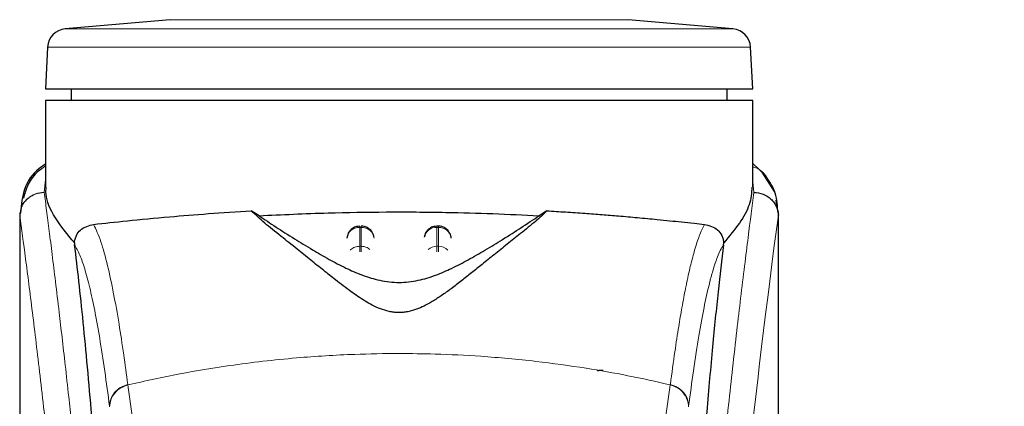
# Model space of a CAD drawing. Units: millimetres. Extents: x 0 to 210, y 0 to 297.
# Drawn here: x 137 to 141, y 212 to 214 of the extents above; entities that cross this region are included whole.
import ezdxf

# ---------------------------------------------------------------- set-up
doc = ezdxf.new("R2010")
doc.units = ezdxf.units.MM
doc.styles.add('SLDTEXTSTYLE1', font='TXT', dxfattribs={"width": 0.75})
doc.dimstyles.new('SLDDIMSTYLE0', dxfattribs={"dimtxt": 3.5, "dimasz": 3.302, "dimexe": 0, "dimexo": 0.0625, "dimgap": 0.875, "dimtad": 1, "dimdec": 0, "dimlfac": 20, "dimrnd": 1e-09, "dimzin": 12, "dimdsep": 46, "dimtxsty": 'SLDTEXTSTYLE1', "dimsah": 1, "dimcen": 0.09, "dimadec": 0, "dimazin": 3, "dimtol": 1, "dimtp": 3, "dimtm": 3, "dimtfac": 1, "dimtdec": 0, "dimtofl": 0, "dimtmove": 0, "dimatfit": 3, "dimfxl": 1, "dimfrac": 2, "dimtolj": 1, "dimarcsym": 0})

# ---------------------------------------------------------------- blocks, each defined once
blk = doc.blocks.new('_D')
at = {"color": 7, "linetype": 'Continuous', "lineweight": 0}
for p, q in [((139.7046, 252.458), (180.6543, 252.458)), ((179.6543, 252.458), (179.6543, 205.8502)), ((139.34, 205.8502), (180.6543, 205.8502))]:
    blk.add_line(p, q, dxfattribs=at)
at = {"color": 7, "linetype": 'Continuous', "lineweight": 18}
for points in [[(179.6543, 252.458), (179.1543, 249.156), (180.1543, 249.156)], [(179.6543, 205.8502), (180.1543, 209.1522), (179.1543, 209.1522)]]:
    blk.add_solid(points, dxfattribs=at)
at = {"color": 7, "linetype": 'Continuous', "lineweight": 18, "char_height": 3.5, "attachment_point": 1, "rotation": 90, "style": 'SLDTEXTSTYLE1'}
for s, insert in [('±3', (175.1426, 231.1253)), ('932', (175.1426, 222.0544))]:
    blk.add_mtext(s, dxfattribs=dict(at, insert=insert))

msp = doc.modelspace()

# ---------------------------------------------------------------- linework, layer by layer
at = {"color": 7, "linetype": 'Continuous', "lineweight": 25}
for p, q in [((137.44973, 213.91445), (137.04186, 213.87877)), ((139.63807, 213.87877), (139.23021, 213.91445)), ((136.9735, 213.80798), (136.96497, 213.64516)), ((139.71497, 213.64516), (139.70644, 213.80798)), ((136.96497, 213.64516), (139.71497, 213.64516)), ((137.06497, 213.64516), (137.06497, 213.60016)), ((139.61497, 213.60007), (139.61497, 213.64516)), ((136.96497, 213.60016), (136.96497, 213.26345)), ((138.33997, 213.60016), (136.96497, 213.60016)), ((139.71497, 213.26342), (139.71497, 213.60026)), ((139.76264, 213.31136), (139.71497, 213.35574)), ((139.79976, 213.24644), (139.75167, 213.32157)), ((136.87441, 213.20122), (136.86721, 213.1635)), ((139.81327, 213.16392), (139.80556, 213.21348)), ((136.86497, 213.16365), (136.86497, 211.53781)), ((136.86678, 213.16365), (136.86534, 213.15373)), ((137.79591, 213.15253), (137.76554, 213.17142)), ((138.9144, 213.17142), (138.88403, 213.15253)), ((139.81211, 213.17331), (139.8133, 213.1637)), ((139.81497, 211.534), (139.81497, 213.1637)), ((138.49296, 213.11204), (138.48704, 213.11204)), ((138.14199, 213.08374), (138.13723, 213.06539)), ((138.44199, 213.08374), (138.43855, 213.07047)), ((137.07786, 213.04694), (137.07858, 213.03959)), ((138.54271, 213.0665), (138.54259, 213.06835)), ((139.60136, 213.03959), (139.60208, 213.04694))]:
    msp.add_line(p, q, dxfattribs=at)
at = {"color": 8, "linetype": 'Continuous', "lineweight": 18}
for p, q in [((139.63807, 213.87877), (137.04186, 213.87877)), ((138.33997, 213.91445), (137.44973, 213.91445)), ((139.23021, 213.91445), (138.33997, 213.91445)), ((138.33997, 213.80798), (136.9735, 213.80798)), ((139.70644, 213.80798), (138.33997, 213.80798)), ((136.96497, 213.29252), (136.96032, 213.24358)), ((139.7196, 213.24335), (139.71497, 213.2847)), ((136.96036, 213.24313), (136.96032, 213.24358)), ((139.8133, 213.1637), (139.81457, 213.15336)), ((138.48704, 213.10726), (138.48704, 213.11204)), ((138.18704, 213.10726), (138.1929, 213.10726)), ((138.18704, 213.03358), (138.18704, 213.10726)), ((138.1929, 213.10726), (138.1929, 213.03358)), ((138.48704, 213.03358), (138.48704, 213.10726)), ((138.48704, 213.10726), (138.4929, 213.10726)), ((138.4929, 213.10726), (138.4929, 213.03358)), ((138.1929, 213.03358), (138.18704, 213.03358)), ((138.48704, 213.01203), (138.48704, 213.03358)), ((138.48704, 213.03358), (138.4929, 213.03358)), ((138.4929, 213.03358), (138.4929, 213.01176)), ((137.28518, 212.49696), (137.28544, 212.49495)), ((139.39476, 212.49696), (139.3945, 212.49495))]:
    msp.add_line(p, q, dxfattribs=at)
at = {"color": 7, "linetype": 'Continuous', "lineweight": 25}
for centre, start, end in [((137.0484, 213.80405), 95, 177), ((139.63154, 213.80405), 3, 85)]:
    msp.add_arc(centre, 0.075, start, end, dxfattribs=at)
at = {"color": 8, "linetype": 'Continuous', "lineweight": 18}
for centre, radius, start, end in [((177.58389, 208.09001), 38.10733, 172.36342, 178.566974), ((138.48512, 213.05868), 0.04862, 87.73797, 166.90726), ((138.49494, 213.05901), 0.04829, 8.66009, 92.41863), ((138.48669, 212.98061), 0.05297, 89.62714, 129.28905), ((138.4934, 212.9812), 0.05239, 46.19446, 90.55125)]:
    msp.add_arc(centre, radius, start, end, dxfattribs=at)
at = {"color": 7, "linetype": 'Continuous', "lineweight": 25}
msp.add_open_spline([(139.71497, 213.60016), (139.70985, 213.60016), (139.69962, 213.60016), (139.61785, 213.60016), (139.49078, 213.60016), (139.31846, 213.60016), (139.10881, 213.60016), (138.86955, 213.60016), (138.60995, 213.60016), (138.42996, 213.60016), (138.33997, 213.60016)], degree=3, dxfattribs=at)
for points, knots in [([(136.96497, 213.35273), (136.95628, 213.34706), (136.9181, 213.32213), (136.87712, 213.26057), (136.87087, 213.19613), (136.86774, 213.16383)], [0, 0, 0, 0, 0.128163, 0.5629588, 1, 1, 1, 1]), ([(136.96497, 213.345), (136.95282, 213.33694), (136.92193, 213.31645), (136.89409, 213.27157), (136.88383, 213.23645), (136.87917, 213.22051)], [0, 0, 0, 0, 0.2614411, 0.6647175, 1, 1, 1, 1]), ([(139.81262, 213.17343), (139.81037, 213.1993), (139.80583, 213.25128), (139.77509, 213.29367), (139.75964, 213.31497)], [0, 0, 0, 0, 0.4976184, 1, 1, 1, 1]), ([(137.07787, 213.04694), (137.05089, 213.0799), (136.99619, 213.14673), (136.96543, 213.21866), (136.96719, 213.25434), (136.96764, 213.26345)], [0, 0, 0, 0, 0.4202449, 0.8519947, 1, 1, 1, 1]), ([(139.71207, 213.26342), (139.71045, 213.24118), (139.70731, 213.19822), (139.66707, 213.12423), (139.62385, 213.07284), (139.60207, 213.04694)], [0, 0, 0, 0, 0.3476055, 0.6712122, 1, 1, 1, 1]), ([(139.7196, 213.24335), (139.73175, 213.24189), (139.75611, 213.23897), (139.78255, 213.22175), (139.79858, 213.20349), (139.81076, 213.18272), (139.81304, 213.16537), (139.81453, 213.15406)], [0, 0, 0, 0, 0.2472054, 0.4958403, 0.6276582, 0.7573481, 1, 1, 1, 1]), ([(137.15243, 213.11882), (137.19408, 213.12334), (137.27857, 213.13251), (137.43385, 213.1475), (137.59707, 213.16098), (137.70901, 213.16791), (137.7655, 213.17141)], [0, 0, 0, 0, 0.2722721, 0.5524487, 0.7741267, 1, 1, 1, 1]), ([(138.9144, 213.17142), (138.90055, 213.15812), (138.87246, 213.13112), (138.81745, 213.08741), (138.76256, 213.04358), (138.71235, 213.00341), (138.66565, 212.96578), (138.62322, 212.93166), (138.58314, 212.89989), (138.54448, 212.87018), (138.50684, 212.84301), (138.4722, 212.82039), (138.44025, 212.80251), (138.40951, 212.78874), (138.38128, 212.78008), (138.35614, 212.77637), (138.33742, 212.77563), (138.31884, 212.77692), (138.29419, 212.78122), (138.25216, 212.79507), (138.2038, 212.82221), (138.14749, 212.86077), (138.09573, 212.90066), (138.04434, 212.94155), (137.99438, 212.98184), (137.93829, 213.02691), (137.87707, 213.0758), (137.8134, 213.12605), (137.78178, 213.15602), (137.76554, 213.17142)], [0, 0, 0, 0, 0.0706615, 0.1434377, 0.1995425, 0.2506555, 0.294417, 0.3311844, 0.3635278, 0.3950548, 0.4221199, 0.4447918, 0.4623094, 0.4763468, 0.4893637, 0.4952749, 0.5007928, 0.5063041, 0.512303, 0.5254495, 0.5571442, 0.5936014, 0.6400896, 0.6784674, 0.7242059, 0.775909, 0.8414641, 0.9185572, 1, 1, 1, 1]), ([(137.79591, 213.15253), (137.81688, 213.13816), (137.85641, 213.11109), (137.92829, 213.06609), (137.99751, 213.02358), (138.0639, 212.98483), (138.127, 212.95126), (138.18233, 212.92644), (138.22825, 212.9106), (138.26386, 212.90119), (138.30086, 212.89498), (138.34, 212.89265), (138.37902, 212.89498), (138.41548, 212.90109), (138.4503, 212.9102), (138.49548, 212.9256), (138.55027, 212.94995), (138.61304, 212.98316), (138.67887, 213.02145), (138.74752, 213.06352), (138.82097, 213.10943), (138.86168, 213.13725), (138.88403, 213.15253)], [0, 0, 0, 0, 0.1021901, 0.1926223, 0.2691468, 0.3321812, 0.3867789, 0.4303136, 0.451102, 0.4687053, 0.4853724, 0.5000254, 0.5146338, 0.5311776, 0.5482262, 0.5682589, 0.6111898, 0.6650707, 0.7274894, 0.8025255, 0.8916019, 1, 1, 1, 1]), ([(137.79592, 213.15253), (137.88438, 213.15668), (138.04398, 213.16416), (138.29135, 213.16794), (138.50711, 213.16654), (138.70749, 213.16122), (138.8248, 213.15544), (138.88402, 213.15253)], [0, 0, 0, 0, 0.25191786, 0.4544735, 0.66290512, 0.82984314, 1, 1, 1, 1]), ([(138.9144, 213.17142), (138.93876, 213.16998), (138.98931, 213.16699), (139.06082, 213.1621), (139.12951, 213.15696), (139.19797, 213.15138), (139.27011, 213.14505), (139.33644, 213.13879), (139.39269, 213.13313), (139.44085, 213.12814), (139.48611, 213.12332), (139.51418, 213.12027), (139.5275, 213.11882)], [0, 0, 0, 0, 0.09638162, 0.19998879, 0.29456066, 0.38959188, 0.50450895, 0.63219758, 0.72184263, 0.80680156, 0.90828462, 1, 1, 1, 1]), ([(139.81457, 213.15336), (139.81457, 213.15333), (139.81456, 213.15327), (139.81456, 213.15325), (139.81456, 213.15326), (139.81455, 213.15328), (139.81455, 213.15331), (139.81455, 213.15342), (139.81455, 213.15361), (139.81454, 213.15379), (139.81454, 213.15388), (139.81454, 213.15391), (139.81454, 213.15391), (139.81454, 213.15393), (139.81454, 213.15394), (139.81453, 213.154), (139.81453, 213.15404), (139.81453, 213.15406)], [0, 0, 0, 0, 0.1940065, 0.2642772, 0.3191567, 0.3438588, 0.369986, 0.429904, 0.5953187, 0.7348504, 0.7755443, 0.7896494, 0.7955234, 0.8008769, 0.9067617, 0.9537831, 1, 1, 1, 1]), ([(137.07787, 213.04694), (137.0781, 213.04946), (137.07859, 213.05465), (137.08085, 213.06491), (137.08752, 213.08166), (137.10936, 213.10838), (137.13434, 213.11443), (137.15243, 213.11882)], [0, 0, 0, 0, 0.0409221, 0.0842179, 0.1840356, 0.4087245, 1, 1, 1, 1]), ([(138.24206, 213.07084), (138.24093, 213.07524), (138.23818, 213.08592), (138.22929, 213.09731), (138.2179, 213.10583), (138.20659, 213.11111), (138.19729, 213.11146), (138.1929, 213.11163)], [0, 0, 0, 0, 0.1952644, 0.4745795, 0.6004294, 0.8114661, 1, 1, 1, 1]), ([(138.53794, 213.08374), (138.53448, 213.08931), (138.52945, 213.09738), (138.51785, 213.10581), (138.5066, 213.11111), (138.49729, 213.11146), (138.4929, 213.11163)], [0, 0, 0, 0, 0.34708919, 0.50347588, 0.7657194, 1, 1, 1, 1]), ([(139.5275, 213.11882), (139.5456, 213.11443), (139.57058, 213.10838), (139.59243, 213.08165), (139.59909, 213.06489), (139.60135, 213.05464), (139.60183, 213.04946), (139.60207, 213.04694)], [0, 0, 0, 0, 0.5911253, 0.8163073, 0.9158971, 0.9591236, 1, 1, 1, 1]), ([(138.18705, 213.11137), (138.18284, 213.11133), (138.1729, 213.11124), (138.15998, 213.1048), (138.14882, 213.09542), (138.14436, 213.08779), (138.14199, 213.08374)], [0, 0, 0, 0, 0.2243119, 0.529, 0.7503499, 1, 1, 1, 1]), ([(138.48706, 213.11138), (138.48284, 213.11134), (138.4729, 213.11124), (138.45998, 213.1048), (138.44882, 213.09542), (138.44436, 213.08779), (138.44199, 213.08374)], [0, 0, 0, 0, 0.2243633, 0.5290312, 0.7503664, 1, 1, 1, 1]), ([(138.54242, 213.06536), (138.5424, 213.06707), (138.54233, 213.07345), (138.5398, 213.07939), (138.53794, 213.08374)], [0, 0, 0, 0, 0.2680234, 1, 1, 1, 1]), ([(137.21076, 211.44396), (137.20319, 211.57028), (137.18928, 211.80246), (137.16688, 212.11027), (137.14704, 212.35786), (137.12866, 212.56631), (137.11189, 212.74097), (137.09516, 212.90109), (137.0841, 212.99343), (137.07858, 213.03959)], [0, 0, 0, 0, 0.1885479, 0.3465564, 0.5056623, 0.6282057, 0.750749, 0.8753745, 1, 1, 1, 1]), ([(139.60136, 213.03959), (139.59434, 212.98045), (139.58026, 212.86176), (139.55836, 212.64354), (139.53583, 212.39411), (139.51286, 212.10836), (139.49004, 211.79347), (139.47615, 211.56079), (139.46918, 211.44396)], [0, 0, 0, 0, 0.15804604, 0.31718949, 0.48448573, 0.65308521, 0.82582325, 1, 1, 1, 1]), ([(139.11036, 212.5499), (139.11067, 212.55016), (139.11128, 212.55066), (139.1159, 212.55128), (139.12171, 212.55168), (139.12744, 212.55189), (139.1312, 212.55191), (139.13289, 212.55192)], [0, 0, 0, 0, 0.28180862, 0.54598951, 0.7330185, 0.88015637, 1, 1, 1, 1])]:
    msp.add_open_spline(points, degree=3, knots=knots, dxfattribs=at)
at = {"color": 8, "linetype": 'Continuous', "lineweight": 18}
for points, knots in [([(139.75995, 213.31378), (139.75835, 213.3159), (139.75288, 213.32316), (139.74015, 213.33196), (139.72666, 213.34001), (139.71759, 213.3409), (139.71497, 213.34116)], [0, 0, 0, 0, 0.1479058, 0.506494, 0.8570586, 1, 1, 1, 1]), ([(136.86534, 213.15373), (136.86673, 213.16515), (136.86885, 213.18268), (136.88101, 213.20366), (136.89341, 213.21796), (136.90864, 213.22942), (136.93053, 213.24044), (136.94859, 213.24234), (136.96032, 213.24358)], [0, 0, 0, 0, 0.2430759, 0.3729635, 0.5048824, 0.6360886, 0.7639247, 1, 1, 1, 1]), ([(136.96036, 213.24313), (136.94853, 213.24178), (136.93033, 213.23971), (136.9084, 213.2284), (136.89328, 213.2168), (136.88103, 213.20249), (136.86907, 213.18173), (136.86689, 213.1645), (136.86546, 213.1533)], [0, 0, 0, 0, 0.2396642, 0.3684937, 0.4999998, 0.631506, 0.7603356, 1, 1, 1, 1]), ([(136.96036, 213.24313), (136.96336, 213.22024), (136.96942, 213.17405), (136.97978, 213.09314), (136.99134, 213.00137), (137.00425, 212.89623), (137.01715, 212.7881), (137.02987, 212.67885), (137.04227, 212.56984), (137.05452, 212.45907), (137.06679, 212.3453), (137.07923, 212.22664), (137.09571, 212.06447), (137.11502, 211.8644), (137.13638, 211.63109), (137.15566, 211.40379), (137.17318, 211.18352), (137.1887, 210.97458), (137.20403, 210.7536), (137.21902, 210.51794), (137.23356, 210.26507), (137.24639, 210.0159), (137.25665, 209.79038), (137.2648, 209.58802), (137.27126, 209.40756), (137.27697, 209.22811), (137.2801, 209.1086), (137.28166, 209.04917)], [0, 0, 0, 0, 0.0364666, 0.0736016, 0.1118827, 0.1521462, 0.1941942, 0.2256857, 0.2594101, 0.2953675, 0.3229388, 0.3547806, 0.3908925, 0.4480077, 0.5009436, 0.552083, 0.5978798, 0.6407229, 0.6806123, 0.7303583, 0.7785139, 0.8250802, 0.8700581, 0.9030711, 0.9357321, 0.9680415, 1, 1, 1, 1]), ([(139.39828, 209.04917), (139.39941, 209.0928), (139.40167, 209.18042), (139.40562, 209.31199), (139.40997, 209.44422), (139.41478, 209.57696), (139.42003, 209.7101), (139.42753, 209.88601), (139.43801, 210.10657), (139.45233, 210.37214), (139.46861, 210.64241), (139.48523, 210.89095), (139.50203, 211.1214), (139.51888, 211.3375), (139.53717, 211.55685), (139.55909, 211.80293), (139.58098, 212.0326), (139.6026, 212.24549), (139.62016, 212.41126), (139.63709, 212.56497), (139.6529, 212.70381), (139.6738, 212.88136), (139.69735, 213.07299), (139.71238, 213.18803), (139.7196, 213.24335)], [0, 0, 0, 0, 0.0234571, 0.0471077, 0.070952, 0.0949904, 0.1192229, 0.1436499, 0.1916159, 0.2415874, 0.2935655, 0.3475514, 0.3889285, 0.4341908, 0.4833381, 0.5318075, 0.6013897, 0.6485773, 0.6955309, 0.7367429, 0.7822345, 0.8247327, 0.915715, 1, 1, 1, 1]), ([(136.86534, 213.15373), (136.86534, 213.0682), (136.86533, 212.87515), (136.86535, 212.60783), (136.86537, 212.35596), (136.86535, 212.15037), (136.86528, 211.96597), (136.86517, 211.80505), (136.86502, 211.66483), (136.86499, 211.57813), (136.86498, 211.53781)], [0, 0, 0, 0, 0.1586713, 0.3581142, 0.4958836, 0.6259049, 0.7394987, 0.8379721, 0.9246413, 1, 1, 1, 1]), ([(136.86546, 213.1533), (136.86544, 213.15337), (136.86539, 213.15351), (136.86536, 213.15366), (136.86534, 213.15373)], [0, 0, 0, 0, 0.5000081, 1, 1, 1, 1]), ([(136.86546, 213.1533), (136.86545, 212.96069), (136.86541, 212.57545), (136.86538, 212.09378), (136.86567, 211.70802), (136.8671, 211.41797), (136.87055, 211.13135), (136.88024, 210.94367), (136.88499, 210.85149)], [0, 0, 0, 0, 0.2502437, 0.5005038, 0.6257672, 0.7515016, 0.8779541, 1, 1, 1, 1]), ([(136.86546, 213.1533), (136.87263, 213.10029), (136.88696, 212.99425), (136.91399, 212.78268), (136.94391, 212.53518), (136.97618, 212.25029), (137.00963, 211.93182), (137.04318, 211.58253), (137.07575, 211.20582), (137.10634, 210.80524), (137.13406, 210.38461), (137.15796, 209.9479), (137.17787, 209.49958), (137.18693, 209.19521), (137.19147, 209.04301)], [0, 0, 0, 0, 0.0833085, 0.1666371, 0.2499735, 0.3333146, 0.4166536, 0.4999881, 0.5833195, 0.6666497, 0.74998, 0.833314, 0.9166531, 1, 1, 1, 1]), ([(139.81453, 213.15406), (139.81453, 213.14025), (139.81452, 213.10989), (139.81451, 213.06026), (139.81451, 213.00245), (139.81451, 212.93646), (139.81451, 212.8623), (139.81451, 212.7977), (139.81452, 212.74166), (139.81452, 212.67875), (139.81453, 212.57577), (139.81453, 212.4828), (139.81454, 212.42147), (139.81454, 212.41244), (139.81454, 212.40881), (139.81454, 212.40563), (139.81454, 212.3957), (139.81454, 212.3647), (139.81454, 212.30628), (139.81453, 212.21555), (139.81451, 212.09598), (139.81446, 211.9632), (139.81435, 211.84011), (139.81418, 211.74053), (139.81397, 211.65908), (139.81358, 211.55605), (139.8129, 211.44433), (139.8117, 211.3353), (139.81062, 211.26584), (139.80967, 211.21599), (139.80859, 211.16749), (139.80693, 211.10537), (139.80437, 211.03034), (139.80067, 210.94425), (139.79695, 210.88359), (139.79501, 210.85185)], [0, 0, 0, 0, 0.0179461, 0.0394333, 0.0644616, 0.0930312, 0.1251421, 0.1607945, 0.1769361, 0.1979251, 0.2425122, 0.3106975, 0.3186777, 0.3221678, 0.3224286, 0.3233871, 0.3262991, 0.3353272, 0.3636558, 0.4021744, 0.4531718, 0.5189701, 0.5746418, 0.6130852, 0.6483777, 0.6805216, 0.7470835, 0.7938211, 0.8227425, 0.8378631, 0.8590654, 0.8863069, 0.9194136, 0.9578266, 1, 1, 1, 1]), ([(139.81457, 213.15336), (139.81458, 213.06485), (139.81459, 212.86594), (139.81458, 212.59574), (139.81457, 212.34474), (139.81458, 212.14357), (139.81465, 211.96053), (139.81475, 211.8001), (139.81491, 211.66003), (139.81491, 211.5738), (139.81491, 211.534)], [0, 0, 0, 0, 0.1638474, 0.3681679, 0.5001425, 0.6284548, 0.7405532, 0.8389428, 0.9256647, 1, 1, 1, 1]), ([(137.28518, 212.49696), (137.27992, 212.53608), (137.26861, 212.62018), (137.25032, 212.73865), (137.22952, 212.85645), (137.20618, 212.96501), (137.18025, 213.05971), (137.16198, 213.09854), (137.15243, 213.11882)], [0, 0, 0, 0, 0.121367, 0.2608697, 0.4184816, 0.5942032, 0.7880465, 1, 1, 1, 1]), ([(138.18704, 213.10726), (138.18704, 213.10996), (138.18704, 213.113), (138.18704, 213.11176), (138.18704, 213.11162)], [0, 0, 0, 0, 0.8882607, 1, 1, 1, 1]), ([(138.1929, 213.10726), (138.1929, 213.10996), (138.1929, 213.113), (138.1929, 213.11176), (138.1929, 213.11162)], [0, 0, 0, 0, 0.8897861, 1, 1, 1, 1]), ([(138.4929, 213.10726), (138.4929, 213.10996), (138.4929, 213.113), (138.4929, 213.11176), (138.4929, 213.11162)], [0, 0, 0, 0, 0.8897864, 1, 1, 1, 1]), ([(139.39476, 212.49696), (139.40059, 212.54025), (139.41138, 212.62033), (139.42636, 212.71742), (139.43803, 212.78643), (139.44673, 212.83391), (139.45212, 212.86172), (139.4557, 212.87944), (139.45781, 212.88972), (139.45956, 212.89804), (139.46487, 212.92299), (139.4747, 212.96617), (139.49002, 213.02384), (139.50787, 213.07909), (139.52068, 213.10502), (139.5275, 213.11882)], [0, 0, 0, 0, 0.1345772, 0.2489192, 0.3430649, 0.4004404, 0.4464843, 0.4652599, 0.4812058, 0.4943228, 0.5046117, 0.600886, 0.7155691, 0.8486221, 1, 1, 1, 1]), ([(137.21428, 212.41169), (137.20814, 212.45819), (137.19545, 212.55437), (137.17616, 212.67817), (137.15669, 212.78629), (137.13727, 212.87626), (137.1182, 212.94719), (137.09859, 213.00421), (137.0855, 213.02736), (137.07858, 213.03959)], [0, 0, 0, 0, 0.1392239, 0.2879737, 0.4324668, 0.5726123, 0.7169423, 0.8504468, 1, 1, 1, 1]), ([(139.60136, 213.03959), (139.59718, 213.03265), (139.5894, 213.01972), (139.57863, 212.99457), (139.56891, 212.96782), (139.55835, 212.9341), (139.54716, 212.89266), (139.53582, 212.84445), (139.52216, 212.77971), (139.50508, 212.6863), (139.48507, 212.55868), (139.47188, 212.45882), (139.46566, 212.41169)], [0, 0, 0, 0, 0.0902225, 0.1681237, 0.2336825, 0.3017487, 0.3987047, 0.4790672, 0.5514167, 0.7007952, 0.8588071, 1, 1, 1, 1]), ([(138.1507, 213.0187), (138.15136, 213.01958), (138.15557, 213.02514), (138.16844, 213.0315), (138.18084, 213.03289), (138.18704, 213.03358)], [0, 0, 0, 0, 0.0859303, 0.5429651, 1, 1, 1, 1]), ([(138.18704, 213.01158), (138.18704, 213.01373), (138.18704, 213.01958), (138.18704, 213.02742), (138.18704, 213.03153), (138.18704, 213.03358)], [0, 0, 0, 0, 0.2250759, 0.6125379, 1, 1, 1, 1]), ([(138.1929, 213.03358), (138.1929, 213.03153), (138.1929, 213.02741), (138.1929, 213.01966), (138.1929, 213.0139), (138.1929, 213.01184)], [0, 0, 0, 0, 0.391162, 0.7823239, 1, 1, 1, 1]), ([(138.1929, 213.03358), (138.19926, 213.03302), (138.21182, 213.03191), (138.22181, 213.02496), (138.22673, 213.02154)], [0, 0, 0, 0, 0.5070338, 1, 1, 1, 1]), ([(137.28544, 212.49495), (137.35261, 212.5099), (137.48348, 212.53904), (137.70216, 212.5747), (137.92904, 212.60088), (138.14923, 212.61433), (138.32912, 212.61764), (138.49263, 212.61521), (138.67021, 212.60651), (138.86633, 212.58857), (139.0569, 212.56234), (139.23122, 212.53171), (139.33953, 212.50733), (139.3945, 212.49495)], [0, 0, 0, 0, 0.0973102, 0.1895797, 0.3125732, 0.419016, 0.4999911, 0.565702, 0.6491038, 0.7501785, 0.8429895, 0.9203157, 1, 1, 1, 1]), ([(137.21428, 212.41169), (137.21522, 212.42094), (137.21714, 212.43995), (137.23276, 212.46589), (137.25597, 212.48665), (137.27562, 212.49358), (137.28518, 212.49696)], [0, 0, 0, 0, 0.2431093, 0.5, 0.7568907, 1, 1, 1, 1]), ([(137.21453, 212.40971), (137.21547, 212.41895), (137.21739, 212.43796), (137.23302, 212.46389), (137.25623, 212.48465), (137.27588, 212.49158), (137.28544, 212.49495)], [0, 0, 0, 0, 0.2431086, 0.5, 0.7568914, 1, 1, 1, 1]), ([(137.36821, 211.98924), (137.35454, 212.05788), (137.32721, 212.19518), (137.29937, 212.39503), (137.28544, 212.49495)], [0, 0, 0, 0, 0.4999901, 1, 1, 1, 1]), ([(139.31173, 211.98924), (139.32539, 212.05788), (139.35272, 212.19518), (139.38057, 212.39503), (139.3945, 212.49495)], [0, 0, 0, 0, 0.4999901, 1, 1, 1, 1]), ([(139.3945, 212.49495), (139.40405, 212.49158), (139.42371, 212.48465), (139.44692, 212.46389), (139.46254, 212.43796), (139.46447, 212.41895), (139.4654, 212.40971)], [0, 0, 0, 0, 0.2431086, 0.5, 0.7568914, 1, 1, 1, 1]), ([(139.39476, 212.49696), (139.40431, 212.49358), (139.42397, 212.48665), (139.44718, 212.46589), (139.4628, 212.43995), (139.46472, 212.42094), (139.46566, 212.41169)], [0, 0, 0, 0, 0.2431093, 0.5, 0.7568907, 1, 1, 1, 1])]:
    msp.add_open_spline(points, degree=3, knots=knots, dxfattribs=at)
for points in [[(138.18704, 213.10726), (138.18074, 213.10664), (138.16814, 213.10538), (138.15203, 213.09568), (138.14035, 213.08172), (138.1382, 213.07042), (138.13713, 213.06477)], [(138.1929, 213.10726), (138.1992, 213.10664), (138.2118, 213.10538), (138.22791, 213.09568), (138.23959, 213.08172), (138.24174, 213.07042), (138.24281, 213.06477)]]:
    msp.add_open_spline(points, degree=3, dxfattribs=at)

# ---------------------------------------------------------------- dimensions: what is measured, and where the dimension line sits
at = {"color": 7, "linetype": 'Continuous', "lineweight": 18}
dim = msp.add_linear_dim(base=(179.6543, 205.85016), p1=(138.70463, 252.45804), p2=(138.33997, 205.85016), angle=90, dimstyle='SLDDIMSTYLE0', dxfattribs=at)
dim.commit()
dim.dimension.update_dxf_attribs({"geometry": '_D', "text_midpoint": (179.6543, 229.1541), "dimtype": 160})

doc.saveas('drawing.dxf')
